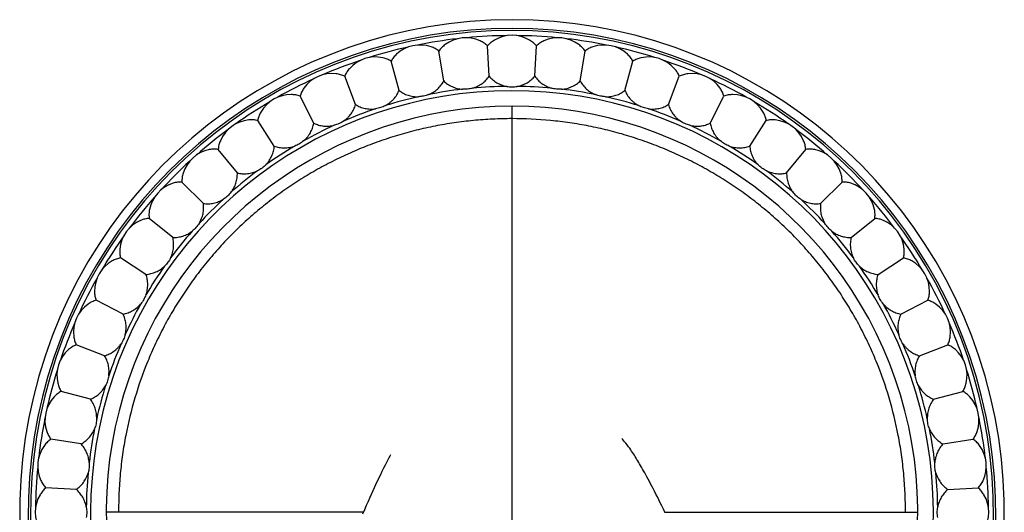
# Model space of a CAD drawing. Units: inches. Extents: x 7.1 to 14.8, y -2.5 to 21.1.
# Drawn here: x 9.5 to 12.4, y -1.1 to 0.3 of the extents above; entities that cross this region are included whole.
import ezdxf

# ---------------------------------------------------------------- set-up
doc = ezdxf.new("R2010")
doc.units = ezdxf.units.IN
doc.header["$LTSCALE"] = 1.21
doc.header["$MEASUREMENT"] = 0
doc.layers.get('0').update_dxf_attribs({"linetype": 'CONTINUOUS'})

msp = doc.modelspace()

# ---------------------------------------------------------------- linework, layer by layer
at = {"color": 7, "linetype": 'Continuous'}
for p, q in [((10.8717, 0.1447), (10.8671, 0.2322)), ((11.0037, 0.1447), (11.0083, 0.2322)), ((10.7404, 0.1309), (10.7267, 0.2174)), ((11.135, 0.1309), (11.1487, 0.2174)), ((10.6113, 0.1034), (10.5886, 0.188)), ((11.2641, 0.1034), (11.2868, 0.188)), ((10.4858, 0.0626), (10.4544, 0.1444)), ((11.3896, 0.0626), (11.421, 0.1444)), ((10.3652, 0.0089), (10.3254, 0.087)), ((11.5102, 0.0089), (11.55, 0.087)), ((10.2509, -0.0571), (10.2032, 0.0164)), ((11.6245, -0.0571), (11.6722, 0.0164)), ((10.1441, -0.1346), (10.089, -0.0666)), ((11.7313, -0.1346), (11.7864, -0.0666)), ((10.046, -0.223), (9.984, -0.161)), ((11.8294, -0.223), (11.8913, -0.161)), ((9.9577, -0.3211), (9.8896, -0.2659)), ((11.9177, -0.3211), (11.9858, -0.2659)), ((9.8801, -0.4278), (9.8066, -0.3801)), ((11.9953, -0.4278), (12.0688, -0.3801)), ((9.8141, -0.5422), (9.736, -0.5024)), ((12.0613, -0.5422), (12.1394, -0.5024)), ((9.7604, -0.6627), (9.6786, -0.6313)), ((12.115, -0.6627), (12.1968, -0.6313)), ((9.7196, -0.7883), (9.635, -0.7656)), ((12.1558, -0.7883), (12.2404, -0.7656)), ((9.6922, -0.9174), (9.6056, -0.9037)), ((12.1832, -0.9174), (12.2697, -0.9037)), ((10.5869, -0.9489), (10.5847, -0.9527)), ((10.5665, -0.9873), (10.5617, -0.997)), ((10.5503, -1.0206), (10.5434, -1.0354)), ((10.5563, -1.008), (10.5503, -1.0206)), ((10.5617, -0.997), (10.5563, -1.008)), ((9.6784, -1.0487), (9.5909, -1.0441)), ((10.5355, -1.0525), (10.5266, -1.0723)), ((10.5434, -1.0354), (10.5355, -1.0525)), ((12.197, -1.0487), (12.2845, -1.0441))]:
    msp.add_line(p, q, dxfattribs=at)
at = {"color": 9, "linetype": 'Continuous'}
for p, q in [((10.9377, 0.0221), (10.9377, 0.0578)), ((10.9377, -1.9234), (10.9377, 0.0221)), ((10.5085, -1.1147), (9.801, -1.1147)), ((11.3788, -1.1147), (12.0744, -1.1147))]:
    msp.add_line(p, q, dxfattribs=at)
at = {"color": 7, "linetype": 'Continuous'}
for points in [[(11.3798, -1.1158), (11.3751, -1.1059), (11.3706, -1.0964), (11.3662, -1.0873), (11.3619, -1.0785), (11.3577, -1.07), (11.3536, -1.0619), (11.3496, -1.054), (11.3457, -1.0464), (11.3419, -1.0391), (11.3382, -1.032), (11.3346, -1.0253), (11.3311, -1.0187), (11.3277, -1.0125), (11.3244, -1.0065), (11.3212, -1.0007), (11.3181, -0.9951), (11.315, -0.9898), (11.3121, -0.9847), (11.3093, -0.9798), (11.3065, -0.9751), (11.3038, -0.9706), (11.3012, -0.9662), (11.2987, -0.962), (11.2962, -0.9579), (11.2937, -0.9539), (11.2912, -0.9499), (11.2886, -0.946), (11.286, -0.942), (11.2834, -0.9381), (11.2807, -0.9341), (11.2777, -0.9299), (11.2743, -0.9252), (11.2704, -0.92), (11.2666, -0.9151), (11.2631, -0.9108), (11.2601, -0.9072), (11.2579, -0.9046), (11.2564, -0.9029), (11.2555, -0.9019)], [(10.5847, -0.9527), (10.583, -0.9558), (10.581, -0.9595), (10.5789, -0.9632), (10.577, -0.9669), (10.575, -0.9706), (10.573, -0.9745), (10.5709, -0.9786), (10.5665, -0.9873)], [(10.5266, -1.0723), (10.5218, -1.0833), (10.5167, -1.0949), (10.5114, -1.1072), (10.5059, -1.1202)]]:
    msp.add_lwpolyline(points, dxfattribs=at)
for centre, radius, start, end in [((10.9377, -1.1147), 1.4225, 297.1431, 242.8569), ((10.9377, -1.1147), 1.3975, 297.725, 242.275), ((10.9377, 0.1628), 0.1, 59.3956, 120.6082), ((10.6721, 0.1349), 0.1, 71.3956, 132.6082), ((10.8042, 0.1558), 0.1, 65.3956, 126.6082), ((11.0712, 0.1558), 0.1, 53.3956, 114.6082), ((11.2033, 0.1349), 0.1, 47.3956, 108.6082), ((10.5429, 0.1003), 0.1, 77.3956, 138.6082), ((11.3325, 0.1003), 0.1, 41.3956, 102.6082), ((10.4181, 0.0524), 0.1, 83.3956, 144.6082), ((11.4573, 0.0524), 0.1, 35.3956, 96.6082), ((10.9377, -1.1147), 1.2175, 303.07, 237.0934), ((10.299, -0.0083), 0.1, 89.3956, 150.6082), ((11.5764, -0.0083), 0.1, 29.3956, 90.6082), ((10.9377, -1.1147), 1.1725, 303.6688, 236.3313), ((10.1868, -0.0812), 0.1, 95.3956, 156.6082), ((11.6886, -0.0812), 0.1, 23.3956, 84.6082), ((10.0829, -0.1653), 0.1, 101.3956, 162.6082), ((11.7925, -0.1653), 0.1, 17.3956, 78.6082), ((9.9883, -0.2599), 0.1, 107.3956, 168.6082), ((11.887, -0.2599), 0.1, 11.3956, 72.6082), ((9.9042, -0.3638), 0.1, 113.3956, 174.6082), ((11.9712, -0.3638), 0.1, 5.3956, 66.6082), ((9.8314, -0.4759), 0.1, 119.3956, 180.6082), ((12.044, -0.4759), 0.1, 359.3956, 60.6082), ((9.7707, -0.5951), 0.1, 125.3956, 186.6082), ((12.1047, -0.5951), 0.1, 353.3956, 54.6082), ((9.7227, -0.7199), 0.1, 131.3956, 192.6082), ((12.1526, -0.7199), 0.1, 347.3956, 48.6082), ((9.6881, -0.8491), 0.1, 137.3956, 198.6082), ((12.1872, -0.8491), 0.1, 341.3956, 42.6082), ((9.6672, -0.9811), 0.1, 143.3956, 204.6082), ((12.2082, -0.9811), 0.1, 335.3956, 36.6082), ((9.6602, -1.1147), 0.1, 149.3956, 210.6082), ((12.2152, -1.1147), 0.1, 329.3956, 30.6082)]:
    msp.add_arc(centre, radius, start, end, dxfattribs=at)
at = {"color": 9, "linetype": 'Continuous'}
for radius, start, end in [(1.3912, 297.8636, 242.1364), (1.3767, 90.5692, 95.4326), (1.3767, 84.5692, 89.4326), (1.3767, 102.5692, 107.4326), (1.3767, 96.5692, 101.4326), (1.3767, 78.5692, 83.4326), (1.3767, 72.5692, 77.4326), (1.3767, 108.5692, 113.4326), (1.3767, 66.5692, 71.4326), (1.3767, 114.5692, 119.4326), (1.2301, 90.6926, 95.3074), (1.2301, 84.6926, 89.3074), (1.3767, 60.5692, 65.4326), (1.2301, 102.6926, 107.3074), (1.2301, 96.6926, 101.3074), (1.2301, 78.6926, 83.3074), (1.2301, 72.6926, 77.3074), (1.3767, 120.5692, 125.4326), (1.3767, 54.5692, 59.4326), (1.2301, 108.6926, 113.3074), (1.2301, 66.6926, 71.3074), (1.2301, 114.6926, 119.3074), (1.2301, 60.6926, 65.3074), (1.3767, 126.5692, 131.4326), (1.3767, 48.5692, 53.4326), (1.2301, 120.6926, 125.3074), (1.2301, 54.6926, 59.3074), (1.3767, 132.5692, 137.4326), (1.3767, 42.5692, 47.4326), (1.2301, 126.6926, 131.3074), (1.2301, 48.6926, 53.3074), (1.3767, 138.5692, 143.4326), (1.2301, 132.6926, 137.3074), (1.2301, 42.6926, 47.3074), (1.3767, 36.5692, 41.4326), (1.2301, 138.6926, 143.3074), (1.2301, 36.6926, 41.3074), (1.3767, 144.5692, 149.4326), (1.3767, 30.5692, 35.4326), (1.2301, 144.6926, 149.3074), (1.2301, 30.6926, 35.3074), (1.3767, 150.5692, 155.4326), (1.3767, 24.5692, 29.4326), (1.2301, 150.6926, 155.3074), (1.2301, 24.6926, 29.3074), (1.3767, 156.5692, 161.4326), (1.3767, 18.5692, 23.4326), (1.2301, 156.6926, 161.3074), (1.2301, 18.6926, 23.3074), (1.3767, 162.5692, 167.4326), (1.3767, 12.5692, 17.4326), (1.2301, 162.6926, 167.3074), (1.2301, 12.6926, 17.3074), (1.3767, 168.5692, 173.4326), (1.3767, 6.5692, 11.4326), (1.2301, 168.6926, 173.3074), (1.2301, 6.6926, 11.3074), (1.3767, 174.5692, 179.4326), (1.3767, 0.5692, 5.4326), (1.2301, 174.6926, 179.3074), (1.2301, 0.6926, 5.3074)]:
    msp.add_arc((10.9377, -1.1147), radius, start, end, dxfattribs=at)
at = {"color": 7, "linetype": 'Continuous'}
for points, knots in [([(10.7267, 0.2174), (10.7251, 0.2187), (10.7217, 0.2212), (10.7161, 0.2245), (10.7102, 0.2274), (10.7061, 0.229), (10.704, 0.2297)], [0, 0, 0, 0, 0.242804, 0.490098, 0.742371, 1, 1, 1, 1]), ([(10.7445, 0.2361), (10.7427, 0.2348), (10.7393, 0.232), (10.7346, 0.2274), (10.7303, 0.2226), (10.7279, 0.2192), (10.7267, 0.2174)], [0, 0, 0, 0, 0.257627, 0.509899, 0.757194, 1, 1, 1, 1]), ([(10.8671, 0.2322), (10.8656, 0.2336), (10.8625, 0.2365), (10.8573, 0.2403), (10.8518, 0.2438), (10.8478, 0.2458), (10.8458, 0.2467)], [0, 0, 0, 0, 0.242804, 0.490098, 0.742371, 1, 1, 1, 1]), ([(10.8868, 0.2489), (10.8849, 0.2477), (10.8812, 0.2453), (10.876, 0.2413), (10.8713, 0.2369), (10.8684, 0.2338), (10.8671, 0.2322)], [0, 0, 0, 0, 0.257627, 0.509899, 0.757194, 1, 1, 1, 1]), ([(11.0083, 0.2322), (11.007, 0.2338), (11.0041, 0.2369), (10.9994, 0.2413), (10.9942, 0.2453), (10.9905, 0.2477), (10.9886, 0.2489)], [0, 0, 0, 0, 0.242804, 0.490098, 0.742371, 1, 1, 1, 1]), ([(11.0296, 0.2467), (11.0276, 0.2458), (11.0236, 0.2438), (11.018, 0.2403), (11.0129, 0.2365), (11.0098, 0.2336), (11.0083, 0.2322)], [0, 0, 0, 0, 0.257627, 0.509899, 0.757194, 1, 1, 1, 1]), ([(11.1487, 0.2174), (11.1475, 0.2192), (11.145, 0.2226), (11.1408, 0.2274), (11.1361, 0.232), (11.1326, 0.2348), (11.1309, 0.2361)], [0, 0, 0, 0, 0.242804, 0.490098, 0.742371, 1, 1, 1, 1]), ([(11.1714, 0.2297), (11.1693, 0.229), (11.1651, 0.2274), (11.1592, 0.2245), (11.1537, 0.2212), (11.1503, 0.2187), (11.1487, 0.2174)], [0, 0, 0, 0, 0.257627, 0.509899, 0.757194, 1, 1, 1, 1]), ([(10.6044, 0.2085), (10.6028, 0.207), (10.5996, 0.2039), (10.5954, 0.1989), (10.5917, 0.1936), (10.5896, 0.1899), (10.5886, 0.188)], [0, 0, 0, 0, 0.257627, 0.509899, 0.757194, 1, 1, 1, 1]), ([(11.2868, 0.188), (11.2858, 0.1899), (11.2837, 0.1936), (11.28, 0.1989), (11.2758, 0.2039), (11.2726, 0.207), (11.271, 0.2085)], [0, 0, 0, 0, 0.242804, 0.490098, 0.742371, 1, 1, 1, 1]), ([(10.5886, 0.188), (10.5869, 0.1892), (10.5832, 0.1913), (10.5774, 0.194), (10.5712, 0.1963), (10.5669, 0.1974), (10.5648, 0.1979)], [0, 0, 0, 0, 0.242804, 0.490098, 0.742371, 1, 1, 1, 1]), ([(11.3106, 0.1979), (11.3084, 0.1974), (11.3042, 0.1962), (11.298, 0.194), (11.2922, 0.1913), (11.2885, 0.1892), (11.2868, 0.188)], [0, 0, 0, 0, 0.257627, 0.509899, 0.757194, 1, 1, 1, 1]), ([(10.4544, 0.1444), (10.4525, 0.1454), (10.4486, 0.1471), (10.4425, 0.1492), (10.4362, 0.1508), (10.4318, 0.1514), (10.4296, 0.1517)], [0, 0, 0, 0, 0.242804, 0.490098, 0.742371, 1, 1, 1, 1]), ([(10.4679, 0.1664), (10.4664, 0.1647), (10.4637, 0.1613), (10.46, 0.1559), (10.4568, 0.1503), (10.4551, 0.1464), (10.4544, 0.1444)], [0, 0, 0, 0, 0.257627, 0.509899, 0.757194, 1, 1, 1, 1]), ([(10.8239, 0.1102), (10.8264, 0.1109), (10.8312, 0.1125), (10.8383, 0.1156), (10.845, 0.1192), (10.8533, 0.1248), (10.8627, 0.133), (10.869, 0.1406), (10.8717, 0.1447)], [0, 0, 0, 0, 0.128244, 0.255934, 0.38289, 0.508929, 0.757319, 1, 1, 1, 1]), ([(10.8717, 0.1447), (10.8748, 0.141), (10.8819, 0.134), (10.892, 0.1268), (10.9009, 0.1222), (10.908, 0.1192), (10.9153, 0.1169), (10.9203, 0.1158), (10.9228, 0.1153)], [0, 0, 0, 0, 0.242681, 0.491073, 0.617111, 0.744068, 0.871758, 1, 1, 1, 1]), ([(10.9526, 0.1153), (10.9551, 0.1158), (10.9601, 0.1169), (10.9674, 0.1192), (10.9745, 0.1222), (10.9834, 0.1268), (10.9935, 0.134), (11.0005, 0.141), (11.0037, 0.1447)], [0, 0, 0, 0, 0.128244, 0.255934, 0.38289, 0.508929, 0.757319, 1, 1, 1, 1]), ([(11.0037, 0.1447), (11.0064, 0.1406), (11.0127, 0.133), (11.022, 0.1248), (11.0304, 0.1192), (11.0371, 0.1156), (11.0441, 0.1125), (11.049, 0.1109), (11.0515, 0.1102)], [0, 0, 0, 0, 0.242681, 0.491073, 0.617111, 0.744068, 0.871758, 1, 1, 1, 1]), ([(11.421, 0.1444), (11.4203, 0.1464), (11.4185, 0.1503), (11.4154, 0.1559), (11.4117, 0.1613), (11.4089, 0.1647), (11.4075, 0.1664)], [0, 0, 0, 0, 0.242804, 0.490098, 0.742371, 1, 1, 1, 1]), ([(11.4458, 0.1517), (11.4436, 0.1514), (11.4392, 0.1508), (11.4328, 0.1492), (11.4268, 0.1471), (11.4229, 0.1454), (11.421, 0.1444)], [0, 0, 0, 0, 0.257627, 0.509899, 0.757194, 1, 1, 1, 1]), ([(10.6965, 0.0916), (10.6989, 0.0925), (10.7036, 0.0946), (10.7102, 0.0984), (10.7165, 0.1028), (10.7242, 0.1092), (10.7327, 0.1183), (10.7381, 0.1266), (10.7404, 0.1309)], [0, 0, 0, 0, 0.128244, 0.255934, 0.38289, 0.508929, 0.757319, 1, 1, 1, 1]), ([(10.7404, 0.1309), (10.7439, 0.1275), (10.7516, 0.1213), (10.7625, 0.1153), (10.7718, 0.1116), (10.7792, 0.1094), (10.7867, 0.1078), (10.7918, 0.1072), (10.7943, 0.107)], [0, 0, 0, 0, 0.242681, 0.491073, 0.617111, 0.744068, 0.871758, 1, 1, 1, 1]), ([(10.9228, 0.1153), (10.9253, 0.1149), (10.9302, 0.1143), (10.9352, 0.1141), (10.9377, 0.1141)], [0, 0, 0, 0, 0.499617, 1, 1, 1, 1]), ([(10.9377, 0.1141), (10.9402, 0.1141), (10.9452, 0.1143), (10.9501, 0.1149), (10.9526, 0.1153)], [0, 0, 0, 0, 0.500383, 1, 1, 1, 1]), ([(11.0811, 0.107), (11.0836, 0.1072), (11.0887, 0.1078), (11.0962, 0.1094), (11.1035, 0.1116), (11.1129, 0.1153), (11.1237, 0.1213), (11.1315, 0.1275), (11.135, 0.1309)], [0, 0, 0, 0, 0.128244, 0.255934, 0.38289, 0.508929, 0.757319, 1, 1, 1, 1]), ([(11.135, 0.1309), (11.1373, 0.1266), (11.1427, 0.1183), (11.1511, 0.1092), (11.1589, 0.1028), (11.1652, 0.0984), (11.1718, 0.0946), (11.1765, 0.0925), (11.1789, 0.0916)], [0, 0, 0, 0, 0.242681, 0.491073, 0.617111, 0.744068, 0.871758, 1, 1, 1, 1]), ([(10.3254, 0.087), (10.3235, 0.0878), (10.3194, 0.0891), (10.3131, 0.0905), (10.3067, 0.0914), (10.3022, 0.0916), (10.3, 0.0917)], [0, 0, 0, 0, 0.242801, 0.490095, 0.742369, 1, 1, 1, 1]), ([(10.3366, 0.1103), (10.3353, 0.1085), (10.3329, 0.1048), (10.3298, 0.099), (10.3273, 0.0931), (10.326, 0.089), (10.3254, 0.087)], [0, 0, 0, 0, 0.257627, 0.509899, 0.757194, 1, 1, 1, 1]), ([(10.5717, 0.0597), (10.574, 0.0609), (10.5784, 0.0635), (10.5847, 0.068), (10.5905, 0.073), (10.5975, 0.0802), (10.6049, 0.0901), (10.6095, 0.0989), (10.6113, 0.1034)], [0, 0, 0, 0, 0.128244, 0.255934, 0.38289, 0.508929, 0.757319, 1, 1, 1, 1]), ([(10.6113, 0.1034), (10.6152, 0.1004), (10.6235, 0.0951), (10.6349, 0.0902), (10.6446, 0.0875), (10.6521, 0.0861), (10.6597, 0.0853), (10.6648, 0.0853), (10.6674, 0.0854)], [0, 0, 0, 0, 0.242681, 0.491073, 0.617111, 0.744068, 0.871758, 1, 1, 1, 1]), ([(10.6965, 0.0916), (10.6942, 0.0906), (10.6895, 0.089), (10.6822, 0.0872), (10.6749, 0.0859), (10.6699, 0.0855), (10.6674, 0.0854)], [0, 0, 0, 0, 0.24981, 0.5, 0.75019, 1, 1, 1, 1]), ([(10.8239, 0.1102), (10.8215, 0.1095), (10.8167, 0.1083), (10.8093, 0.1073), (10.8018, 0.1068), (10.7968, 0.1069), (10.7943, 0.107)], [0, 0, 0, 0, 0.24981, 0.5, 0.75019, 1, 1, 1, 1]), ([(11.0811, 0.107), (11.0786, 0.1069), (11.0736, 0.1068), (11.0661, 0.1073), (11.0587, 0.1083), (11.0539, 0.1095), (11.0515, 0.1102)], [0, 0, 0, 0, 0.24981, 0.5, 0.75019, 1, 1, 1, 1]), ([(11.208, 0.0854), (11.2055, 0.0855), (11.2005, 0.0859), (11.1931, 0.0872), (11.1859, 0.089), (11.1812, 0.0906), (11.1789, 0.0916)], [0, 0, 0, 0, 0.24981, 0.5, 0.75019, 1, 1, 1, 1]), ([(11.208, 0.0854), (11.2105, 0.0853), (11.2157, 0.0853), (11.2233, 0.0861), (11.2308, 0.0875), (11.2405, 0.0902), (11.2519, 0.0951), (11.2602, 0.1004), (11.2641, 0.1034)], [0, 0, 0, 0, 0.128244, 0.255934, 0.38289, 0.508929, 0.757319, 1, 1, 1, 1]), ([(11.2641, 0.1034), (11.2659, 0.0989), (11.2704, 0.0901), (11.2779, 0.0802), (11.2849, 0.073), (11.2907, 0.068), (11.297, 0.0635), (11.3014, 0.0609), (11.3036, 0.0597)], [0, 0, 0, 0, 0.242681, 0.491073, 0.617111, 0.744068, 0.871758, 1, 1, 1, 1]), ([(11.55, 0.087), (11.5494, 0.089), (11.5481, 0.0931), (11.5456, 0.099), (11.5425, 0.1048), (11.5401, 0.1085), (11.5388, 0.1103)], [0, 0, 0, 0, 0.242804, 0.490098, 0.742371, 1, 1, 1, 1]), ([(11.5754, 0.0917), (11.5731, 0.0916), (11.5687, 0.0914), (11.5622, 0.0905), (11.556, 0.0891), (11.5519, 0.0878), (11.55, 0.087)], [0, 0, 0, 0, 0.257628, 0.509901, 0.757196, 1, 1, 1, 1]), ([(10.451, 0.015), (10.4531, 0.0165), (10.4572, 0.0195), (10.463, 0.0246), (10.4682, 0.0302), (10.4744, 0.0381), (10.4808, 0.0487), (10.4844, 0.058), (10.4858, 0.0626)], [0, 0, 0, 0, 0.128244, 0.255934, 0.38289, 0.508929, 0.757319, 1, 1, 1, 1]), ([(10.4858, 0.0626), (10.4899, 0.0601), (10.4987, 0.0556), (10.5106, 0.052), (10.5205, 0.0503), (10.5281, 0.0497), (10.5358, 0.0497), (10.5409, 0.0502), (10.5435, 0.0505)], [0, 0, 0, 0, 0.242681, 0.491073, 0.617111, 0.744068, 0.871758, 1, 1, 1, 1]), ([(10.5717, 0.0597), (10.5695, 0.0586), (10.565, 0.0565), (10.558, 0.0539), (10.5508, 0.0518), (10.5459, 0.0509), (10.5435, 0.0505)], [0, 0, 0, 0, 0.24981, 0.5, 0.75019, 1, 1, 1, 1]), ([(11.3319, 0.0505), (11.3295, 0.0509), (11.3246, 0.0518), (11.3174, 0.0539), (11.3104, 0.0565), (11.3058, 0.0586), (11.3036, 0.0597)], [0, 0, 0, 0, 0.24981, 0.5, 0.75019, 1, 1, 1, 1]), ([(11.3319, 0.0505), (11.3345, 0.0502), (11.3396, 0.0497), (11.3473, 0.0497), (11.3549, 0.0503), (11.3648, 0.052), (11.3767, 0.0556), (11.3855, 0.0601), (11.3896, 0.0626)], [0, 0, 0, 0, 0.128244, 0.255934, 0.38289, 0.508929, 0.757319, 1, 1, 1, 1]), ([(11.3896, 0.0626), (11.391, 0.058), (11.3946, 0.0487), (11.4009, 0.0381), (11.4072, 0.0302), (11.4124, 0.0246), (11.4181, 0.0195), (11.4223, 0.0165), (11.4244, 0.015)], [0, 0, 0, 0, 0.242681, 0.491073, 0.617111, 0.744068, 0.871758, 1, 1, 1, 1]), ([(10.2118, 0.0407), (10.2107, 0.0388), (10.2087, 0.0349), (10.2063, 0.0288), (10.2044, 0.0226), (10.2035, 0.0185), (10.2032, 0.0164)], [0, 0, 0, 0, 0.257627, 0.509899, 0.757194, 1, 1, 1, 1]), ([(11.6722, 0.0164), (11.6719, 0.0185), (11.671, 0.0227), (11.6691, 0.0288), (11.6667, 0.0349), (11.6646, 0.0388), (11.6636, 0.0407)], [0, 0, 0, 0, 0.242804, 0.490098, 0.742371, 1, 1, 1, 1]), ([(10.2032, 0.0164), (10.2011, 0.017), (10.197, 0.0179), (10.1906, 0.0186), (10.184, 0.0188), (10.1796, 0.0186), (10.1774, 0.0184)], [0, 0, 0, 0, 0.242804, 0.490098, 0.742371, 1, 1, 1, 1]), ([(10.3356, -0.042), (10.3375, -0.0404), (10.3413, -0.0369), (10.3465, -0.0312), (10.3511, -0.0251), (10.3565, -0.0166), (10.3617, -0.0054), (10.3643, 0.0042), (10.3652, 0.0089)], [0, 0, 0, 0, 0.128245, 0.255937, 0.382894, 0.508933, 0.75732, 1, 1, 1, 1]), ([(10.3652, 0.0089), (10.3696, 0.0068), (10.3788, 0.0033), (10.391, 0.0009), (10.401, 0.0003), (10.4087, 0.0005), (10.4163, 0.0013), (10.4213, 0.0023), (10.4238, 0.003)], [0, 0, 0, 0, 0.242681, 0.491073, 0.617111, 0.744068, 0.871758, 1, 1, 1, 1]), ([(10.451, 0.015), (10.4489, 0.0137), (10.4447, 0.0111), (10.438, 0.0078), (10.431, 0.005), (10.4262, 0.0036), (10.4238, 0.003)], [0, 0, 0, 0, 0.24981, 0.5, 0.75019, 1, 1, 1, 1]), ([(11.4516, 0.003), (11.4491, 0.0036), (11.4444, 0.005), (11.4374, 0.0078), (11.4307, 0.0111), (11.4265, 0.0137), (11.4244, 0.015)], [0, 0, 0, 0, 0.24981, 0.5, 0.75019, 1, 1, 1, 1]), ([(11.4516, 0.003), (11.4541, 0.0023), (11.4591, 0.0013), (11.4667, 0.0005), (11.4743, 0.0003), (11.4844, 0.0009), (11.4966, 0.0033), (11.5058, 0.0068), (11.5102, 0.0089)], [0, 0, 0, 0, 0.128244, 0.255934, 0.38289, 0.508929, 0.757319, 1, 1, 1, 1]), ([(11.5102, 0.0089), (11.5111, 0.0042), (11.5137, -0.0054), (11.5189, -0.0166), (11.5243, -0.0251), (11.5289, -0.0312), (11.5341, -0.0369), (11.5378, -0.0404), (11.5398, -0.042)], [0, 0, 0, 0, 0.242681, 0.49107, 0.617109, 0.744066, 0.871756, 1, 1, 1, 1]), ([(11.698, 0.0184), (11.6957, 0.0186), (11.6913, 0.0188), (11.6848, 0.0186), (11.6784, 0.0179), (11.6743, 0.017), (11.6722, 0.0164)], [0, 0, 0, 0, 0.257627, 0.509899, 0.757194, 1, 1, 1, 1]), ([(10.095, -0.0415), (10.0942, -0.0435), (10.0926, -0.0476), (10.0907, -0.0539), (10.0895, -0.0602), (10.0891, -0.0645), (10.089, -0.0666)], [0, 0, 0, 0, 0.257627, 0.509899, 0.757194, 1, 1, 1, 1]), ([(10.2509, -0.0571), (10.2555, -0.0587), (10.265, -0.0612), (10.2774, -0.0623), (10.2874, -0.0619), (10.295, -0.0609), (10.3025, -0.0593), (10.3074, -0.0578), (10.3098, -0.0569)], [0, 0, 0, 0, 0.24268, 0.491072, 0.617111, 0.744068, 0.871757, 1, 1, 1, 1]), ([(10.3356, -0.042), (10.3337, -0.0436), (10.3297, -0.0466), (10.3234, -0.0506), (10.3167, -0.0541), (10.3122, -0.056), (10.3098, -0.0569)], [0, 0, 0, 0, 0.24981, 0.5, 0.75019, 1, 1, 1, 1]), ([(11.5656, -0.0569), (11.5632, -0.056), (11.5586, -0.0541), (11.552, -0.0506), (11.5457, -0.0466), (11.5417, -0.0436), (11.5398, -0.042)], [0, 0, 0, 0, 0.24981, 0.5, 0.75019, 1, 1, 1, 1]), ([(11.5656, -0.0569), (11.568, -0.0578), (11.5729, -0.0593), (11.5804, -0.0609), (11.588, -0.0619), (11.598, -0.0623), (11.6104, -0.0612), (11.6199, -0.0587), (11.6245, -0.0571)], [0, 0, 0, 0, 0.128244, 0.255934, 0.38289, 0.508929, 0.757319, 1, 1, 1, 1]), ([(11.7864, -0.0666), (11.7863, -0.0645), (11.7859, -0.0602), (11.7846, -0.0539), (11.7828, -0.0476), (11.7812, -0.0435), (11.7803, -0.0415)], [0, 0, 0, 0, 0.242804, 0.490098, 0.742371, 1, 1, 1, 1]), ([(10.089, -0.0666), (10.0869, -0.0662), (10.0827, -0.0658), (10.0762, -0.0657), (10.0697, -0.0662), (10.0653, -0.0668), (10.0631, -0.0673)], [0, 0, 0, 0, 0.242804, 0.490098, 0.742371, 1, 1, 1, 1]), ([(10.2267, -0.1108), (10.2285, -0.109), (10.2319, -0.1051), (10.2365, -0.099), (10.2404, -0.0924), (10.2449, -0.0834), (10.2489, -0.0717), (10.2505, -0.0619), (10.2509, -0.0571)], [0, 0, 0, 0, 0.128244, 0.255934, 0.38289, 0.508929, 0.757319, 1, 1, 1, 1]), ([(11.6245, -0.0571), (11.6249, -0.0619), (11.6265, -0.0717), (11.6305, -0.0834), (11.6349, -0.0924), (11.6389, -0.099), (11.6435, -0.1051), (11.6469, -0.109), (11.6486, -0.1108)], [0, 0, 0, 0, 0.242681, 0.491073, 0.617111, 0.744068, 0.871758, 1, 1, 1, 1]), ([(11.8122, -0.0673), (11.8101, -0.0668), (11.8057, -0.0662), (11.7992, -0.0657), (11.7927, -0.0658), (11.7885, -0.0662), (11.7864, -0.0666)], [0, 0, 0, 0, 0.257627, 0.509899, 0.757194, 1, 1, 1, 1]), ([(10.2267, -0.1108), (10.225, -0.1126), (10.2214, -0.116), (10.2155, -0.1207), (10.2093, -0.1248), (10.2049, -0.1272), (10.2027, -0.1283)], [0, 0, 0, 0, 0.24981, 0.5, 0.75019, 1, 1, 1, 1]), ([(11.6727, -0.1283), (11.6705, -0.1272), (11.6661, -0.1248), (11.6599, -0.1207), (11.654, -0.116), (11.6504, -0.1126), (11.6486, -0.1108)], [0, 0, 0, 0, 0.24981, 0.5, 0.75019, 1, 1, 1, 1]), ([(9.9875, -0.1354), (9.9868, -0.1376), (9.9857, -0.1418), (9.9845, -0.1483), (9.9839, -0.1547), (9.9839, -0.1589), (9.984, -0.161)], [0, 0, 0, 0, 0.257627, 0.509899, 0.757194, 1, 1, 1, 1]), ([(10.1257, -0.1906), (10.1273, -0.1886), (10.1303, -0.1844), (10.1342, -0.1778), (10.1374, -0.1709), (10.1409, -0.1615), (10.1437, -0.1494), (10.1442, -0.1395), (10.1441, -0.1346)], [0, 0, 0, 0, 0.128244, 0.255934, 0.38289, 0.508929, 0.757319, 1, 1, 1, 1]), ([(10.1441, -0.1346), (10.1488, -0.1358), (10.1586, -0.1373), (10.171, -0.1371), (10.181, -0.1357), (10.1884, -0.1339), (10.1957, -0.1315), (10.2004, -0.1294), (10.2027, -0.1283)], [0, 0, 0, 0, 0.242681, 0.491073, 0.617111, 0.744068, 0.871758, 1, 1, 1, 1]), ([(11.6727, -0.1283), (11.675, -0.1294), (11.6797, -0.1315), (11.687, -0.1339), (11.6944, -0.1357), (11.7044, -0.1371), (11.7168, -0.1373), (11.7266, -0.1358), (11.7313, -0.1346)], [0, 0, 0, 0, 0.128244, 0.255934, 0.38289, 0.508929, 0.757319, 1, 1, 1, 1]), ([(11.7313, -0.1346), (11.7312, -0.1395), (11.7317, -0.1494), (11.7345, -0.1615), (11.738, -0.1709), (11.7412, -0.1778), (11.7451, -0.1844), (11.7481, -0.1886), (11.7497, -0.1906)], [0, 0, 0, 0, 0.242681, 0.491073, 0.617111, 0.744068, 0.871758, 1, 1, 1, 1]), ([(11.8913, -0.161), (11.8914, -0.1589), (11.8915, -0.1547), (11.8909, -0.1483), (11.8897, -0.1418), (11.8886, -0.1375), (11.8879, -0.1354)], [0, 0, 0, 0, 0.242804, 0.490098, 0.742371, 1, 1, 1, 1]), ([(9.984, -0.161), (9.9819, -0.1609), (9.9777, -0.1609), (9.9713, -0.1615), (9.9648, -0.1626), (9.9606, -0.1638), (9.9585, -0.1644)], [0, 0, 0, 0, 0.242804, 0.490098, 0.742371, 1, 1, 1, 1]), ([(11.9169, -0.1644), (11.9148, -0.1638), (11.9105, -0.1626), (11.9041, -0.1615), (11.8977, -0.1609), (11.8934, -0.1609), (11.8913, -0.161)], [0, 0, 0, 0, 0.257627, 0.509899, 0.757194, 1, 1, 1, 1]), ([(10.1257, -0.1906), (10.1242, -0.1926), (10.1209, -0.1964), (10.1156, -0.2016), (10.1098, -0.2064), (10.1057, -0.2092), (10.1036, -0.2105)], [0, 0, 0, 0, 0.24981, 0.5, 0.75019, 1, 1, 1, 1]), ([(11.7718, -0.2105), (11.7697, -0.2092), (11.7656, -0.2064), (11.7598, -0.2016), (11.7545, -0.1964), (11.7512, -0.1926), (11.7497, -0.1906)], [0, 0, 0, 0, 0.24981, 0.5, 0.75019, 1, 1, 1, 1]), ([(10.0336, -0.2806), (10.0349, -0.2784), (10.0375, -0.2739), (10.0406, -0.2669), (10.0431, -0.2597), (10.0456, -0.25), (10.0471, -0.2377), (10.0466, -0.2278), (10.046, -0.223)], [0, 0, 0, 0, 0.128244, 0.255934, 0.38289, 0.508929, 0.757319, 1, 1, 1, 1]), ([(10.046, -0.223), (10.0508, -0.2236), (10.0607, -0.2241), (10.073, -0.2226), (10.0828, -0.2201), (10.09, -0.2176), (10.097, -0.2144), (10.1014, -0.2119), (10.1036, -0.2105)], [0, 0, 0, 0, 0.242681, 0.491073, 0.617111, 0.744068, 0.871758, 1, 1, 1, 1]), ([(11.7718, -0.2105), (11.7739, -0.2119), (11.7784, -0.2144), (11.7854, -0.2176), (11.7926, -0.2201), (11.8024, -0.2226), (11.8147, -0.2241), (11.8246, -0.2236), (11.8294, -0.223)], [0, 0, 0, 0, 0.128244, 0.255934, 0.38289, 0.508929, 0.757319, 1, 1, 1, 1]), ([(11.8294, -0.223), (11.8287, -0.2278), (11.8283, -0.2377), (11.8298, -0.25), (11.8322, -0.2597), (11.8348, -0.2669), (11.8379, -0.2739), (11.8404, -0.2784), (11.8418, -0.2806)], [0, 0, 0, 0, 0.242681, 0.491073, 0.617111, 0.744068, 0.871758, 1, 1, 1, 1]), ([(9.8903, -0.2401), (9.8899, -0.2423), (9.8892, -0.2467), (9.8887, -0.2532), (9.8888, -0.2596), (9.8893, -0.2638), (9.8896, -0.2659)], [0, 0, 0, 0, 0.257627, 0.509899, 0.757194, 1, 1, 1, 1]), ([(11.9858, -0.2659), (11.9861, -0.2638), (11.9866, -0.2596), (11.9867, -0.2532), (11.9862, -0.2467), (11.9855, -0.2423), (11.9851, -0.2401)], [0, 0, 0, 0, 0.242804, 0.490098, 0.742371, 1, 1, 1, 1]), ([(9.8896, -0.2659), (9.8875, -0.266), (9.8833, -0.2665), (9.877, -0.2677), (9.8707, -0.2695), (9.8665, -0.2711), (9.8645, -0.272)], [0, 0, 0, 0, 0.242804, 0.490098, 0.742371, 1, 1, 1, 1]), ([(10.0336, -0.2806), (10.0323, -0.2827), (10.0294, -0.2868), (10.0246, -0.2925), (10.0194, -0.2979), (10.0156, -0.3011), (10.0137, -0.3027)], [0, 0, 0, 0, 0.24981, 0.5, 0.75019, 1, 1, 1, 1]), ([(11.8617, -0.3027), (11.8597, -0.3011), (11.856, -0.2979), (11.8508, -0.2925), (11.846, -0.2868), (11.8431, -0.2827), (11.8418, -0.2806)], [0, 0, 0, 0, 0.24981, 0.5, 0.75019, 1, 1, 1, 1]), ([(12.0109, -0.272), (12.0088, -0.2711), (12.0047, -0.2695), (11.9984, -0.2677), (11.9921, -0.2665), (11.9879, -0.266), (11.9858, -0.2659)], [0, 0, 0, 0, 0.257627, 0.509899, 0.757194, 1, 1, 1, 1]), ([(9.9577, -0.3211), (9.9625, -0.3212), (9.9724, -0.3206), (9.9845, -0.3179), (9.9939, -0.3144), (10.0008, -0.3111), (10.0075, -0.3072), (10.0117, -0.3043), (10.0137, -0.3027)], [0, 0, 0, 0, 0.242681, 0.491073, 0.617111, 0.744068, 0.871758, 1, 1, 1, 1]), ([(11.8617, -0.3027), (11.8637, -0.3043), (11.8679, -0.3072), (11.8745, -0.3111), (11.8814, -0.3144), (11.8909, -0.3179), (11.903, -0.3206), (11.9129, -0.3212), (11.9177, -0.3211)], [0, 0, 0, 0, 0.128244, 0.255934, 0.38289, 0.508929, 0.757319, 1, 1, 1, 1]), ([(9.9513, -0.3797), (9.9525, -0.3773), (9.9545, -0.3726), (9.9569, -0.3653), (9.9587, -0.3579), (9.9601, -0.348), (9.9603, -0.3356), (9.9588, -0.3258), (9.9577, -0.3211)], [0, 0, 0, 0, 0.128244, 0.255934, 0.38289, 0.508929, 0.757319, 1, 1, 1, 1]), ([(11.9177, -0.3211), (11.9166, -0.3258), (11.915, -0.3356), (11.9152, -0.348), (11.9167, -0.3579), (11.9185, -0.3653), (11.9209, -0.3726), (11.9229, -0.3773), (11.924, -0.3797)], [0, 0, 0, 0, 0.242681, 0.491073, 0.617111, 0.744068, 0.871758, 1, 1, 1, 1]), ([(9.8046, -0.3544), (9.8044, -0.3566), (9.8042, -0.361), (9.8044, -0.3676), (9.8052, -0.3739), (9.8061, -0.3781), (9.8066, -0.3801)], [0, 0, 0, 0, 0.257627, 0.509899, 0.757194, 1, 1, 1, 1]), ([(12.0688, -0.3801), (12.0693, -0.3781), (12.0702, -0.3739), (12.071, -0.3676), (12.0712, -0.361), (12.071, -0.3566), (12.0707, -0.3544)], [0, 0, 0, 0, 0.242804, 0.490098, 0.742371, 1, 1, 1, 1]), ([(9.8066, -0.3801), (9.8045, -0.3805), (9.8004, -0.3813), (9.7942, -0.3832), (9.7882, -0.3857), (9.7842, -0.3877), (9.7823, -0.3888)], [0, 0, 0, 0, 0.242804, 0.490098, 0.742371, 1, 1, 1, 1]), ([(9.9513, -0.3797), (9.9503, -0.3819), (9.9478, -0.3863), (9.9437, -0.3925), (9.9391, -0.3983), (9.9357, -0.402), (9.9339, -0.4037)], [0, 0, 0, 0, 0.24981, 0.5, 0.75019, 1, 1, 1, 1]), ([(11.9415, -0.4037), (11.9397, -0.402), (11.9363, -0.3983), (11.9317, -0.3925), (11.9275, -0.3863), (11.9251, -0.3819), (11.924, -0.3797)], [0, 0, 0, 0, 0.24981, 0.5, 0.75019, 1, 1, 1, 1]), ([(12.0931, -0.3888), (12.0911, -0.3877), (12.0872, -0.3857), (12.0811, -0.3832), (12.075, -0.3813), (12.0708, -0.3805), (12.0688, -0.3801)], [0, 0, 0, 0, 0.257627, 0.509899, 0.757195, 1, 1, 1, 1]), ([(9.8801, -0.4278), (9.8849, -0.4275), (9.8947, -0.4259), (9.9064, -0.4219), (9.9155, -0.4174), (9.922, -0.4134), (9.9282, -0.4089), (9.932, -0.4055), (9.9339, -0.4037)], [0, 0, 0, 0, 0.242681, 0.491073, 0.617111, 0.744068, 0.871758, 1, 1, 1, 1]), ([(11.9415, -0.4037), (11.9434, -0.4055), (11.9472, -0.4089), (11.9534, -0.4134), (11.9599, -0.4174), (11.9689, -0.4219), (11.9807, -0.4259), (11.9905, -0.4275), (11.9953, -0.4278)], [0, 0, 0, 0, 0.128244, 0.255934, 0.38289, 0.508929, 0.757319, 1, 1, 1, 1]), ([(9.8799, -0.4868), (9.8808, -0.4844), (9.8823, -0.4795), (9.884, -0.472), (9.8849, -0.4644), (9.8854, -0.4544), (9.8843, -0.442), (9.8817, -0.4324), (9.8801, -0.4278)], [0, 0, 0, 0, 0.128245, 0.255937, 0.382894, 0.508932, 0.75732, 1, 1, 1, 1]), ([(11.9953, -0.4278), (11.9937, -0.4324), (11.9911, -0.442), (11.99, -0.4544), (11.9904, -0.4644), (11.9914, -0.472), (11.993, -0.4795), (11.9946, -0.4844), (11.9955, -0.4868)], [0, 0, 0, 0, 0.24268, 0.491072, 0.617111, 0.744068, 0.871757, 1, 1, 1, 1]), ([(9.7314, -0.477), (9.7314, -0.4792), (9.7316, -0.4836), (9.7325, -0.4901), (9.734, -0.4964), (9.7353, -0.5004), (9.736, -0.5024)], [0, 0, 0, 0, 0.257627, 0.5099, 0.757195, 1, 1, 1, 1]), ([(12.1394, -0.5024), (12.1401, -0.5004), (12.1414, -0.4964), (12.1429, -0.4901), (12.1438, -0.4836), (12.144, -0.4792), (12.144, -0.477)], [0, 0, 0, 0, 0.242804, 0.490098, 0.742371, 1, 1, 1, 1]), ([(9.736, -0.5024), (9.734, -0.5029), (9.73, -0.5042), (9.724, -0.5068), (9.7183, -0.5098), (9.7146, -0.5123), (9.7127, -0.5135)], [0, 0, 0, 0, 0.242804, 0.490098, 0.742371, 1, 1, 1, 1]), ([(9.8799, -0.4868), (9.8791, -0.4891), (9.8771, -0.4937), (9.8736, -0.5003), (9.8697, -0.5067), (9.8666, -0.5106), (9.865, -0.5125)], [0, 0, 0, 0, 0.24981, 0.5, 0.75019, 1, 1, 1, 1]), ([(12.0103, -0.5125), (12.0087, -0.5106), (12.0057, -0.5067), (12.0017, -0.5003), (11.9983, -0.4937), (11.9963, -0.4891), (11.9955, -0.4868)], [0, 0, 0, 0, 0.24981, 0.5, 0.75019, 1, 1, 1, 1]), ([(12.1626, -0.5135), (12.1608, -0.5123), (12.1571, -0.5098), (12.1513, -0.5067), (12.1454, -0.5042), (12.1414, -0.5029), (12.1394, -0.5024)], [0, 0, 0, 0, 0.257627, 0.509899, 0.757194, 1, 1, 1, 1]), ([(9.8141, -0.5422), (9.8189, -0.5413), (9.8284, -0.5387), (9.8397, -0.5335), (9.8482, -0.5281), (9.8543, -0.5235), (9.8599, -0.5183), (9.8634, -0.5145), (9.865, -0.5125)], [0, 0, 0, 0, 0.24268, 0.491072, 0.617111, 0.744068, 0.871757, 1, 1, 1, 1]), ([(12.0103, -0.5125), (12.012, -0.5145), (12.0155, -0.5183), (12.0211, -0.5235), (12.0272, -0.5281), (12.0357, -0.5335), (12.047, -0.5387), (12.0565, -0.5413), (12.0613, -0.5422)], [0, 0, 0, 0, 0.128245, 0.255937, 0.382894, 0.508932, 0.75732, 1, 1, 1, 1]), ([(9.8201, -0.6008), (9.8207, -0.5983), (9.8217, -0.5933), (9.8226, -0.5856), (9.8227, -0.578), (9.8221, -0.568), (9.8197, -0.5558), (9.8162, -0.5465), (9.8141, -0.5422)], [0, 0, 0, 0, 0.128244, 0.255934, 0.38289, 0.508929, 0.757319, 1, 1, 1, 1]), ([(12.0613, -0.5422), (12.0592, -0.5465), (12.0557, -0.5558), (12.0533, -0.568), (12.0526, -0.578), (12.0528, -0.5856), (12.0537, -0.5933), (12.0547, -0.5983), (12.0553, -0.6008)], [0, 0, 0, 0, 0.242681, 0.491073, 0.617111, 0.744068, 0.871758, 1, 1, 1, 1]), ([(9.6713, -0.6066), (9.6716, -0.6088), (9.6723, -0.6132), (9.6738, -0.6195), (9.6759, -0.6256), (9.6777, -0.6295), (9.6786, -0.6313)], [0, 0, 0, 0, 0.257627, 0.509899, 0.757194, 1, 1, 1, 1]), ([(9.8201, -0.6008), (9.8195, -0.6032), (9.818, -0.608), (9.8153, -0.6149), (9.8119, -0.6216), (9.8094, -0.6259), (9.808, -0.628)], [0, 0, 0, 0, 0.24981, 0.5, 0.75019, 1, 1, 1, 1]), ([(12.0674, -0.628), (12.066, -0.6259), (12.0634, -0.6216), (12.0601, -0.6149), (12.0574, -0.608), (12.0559, -0.6032), (12.0553, -0.6008)], [0, 0, 0, 0, 0.24981, 0.5, 0.75019, 1, 1, 1, 1]), ([(12.1968, -0.6313), (12.1977, -0.6295), (12.1995, -0.6256), (12.2015, -0.6195), (12.2031, -0.6131), (12.2038, -0.6088), (12.2041, -0.6066)], [0, 0, 0, 0, 0.242804, 0.490098, 0.742371, 1, 1, 1, 1]), ([(9.6786, -0.6313), (9.6767, -0.6321), (9.6728, -0.6338), (9.6671, -0.6369), (9.6617, -0.6406), (9.6583, -0.6434), (9.6566, -0.6449)], [0, 0, 0, 0, 0.242804, 0.490098, 0.742371, 1, 1, 1, 1]), ([(9.7604, -0.6627), (9.7651, -0.6614), (9.7743, -0.6578), (9.7849, -0.6514), (9.7928, -0.6452), (9.7984, -0.6399), (9.8035, -0.6342), (9.8066, -0.6301), (9.808, -0.628)], [0, 0, 0, 0, 0.242681, 0.491073, 0.617111, 0.744068, 0.871758, 1, 1, 1, 1]), ([(12.0674, -0.628), (12.0688, -0.6301), (12.0719, -0.6342), (12.077, -0.6399), (12.0826, -0.6452), (12.0904, -0.6514), (12.1011, -0.6578), (12.1103, -0.6614), (12.115, -0.6627)], [0, 0, 0, 0, 0.128244, 0.255934, 0.38289, 0.508929, 0.757319, 1, 1, 1, 1]), ([(12.2188, -0.6449), (12.2171, -0.6434), (12.2137, -0.6406), (12.2082, -0.6369), (12.2026, -0.6338), (12.1987, -0.6321), (12.1968, -0.6313)], [0, 0, 0, 0, 0.257627, 0.509899, 0.757194, 1, 1, 1, 1]), ([(9.7725, -0.7204), (9.7728, -0.7179), (9.7733, -0.7128), (9.7734, -0.7051), (9.7728, -0.6975), (9.7711, -0.6876), (9.7674, -0.6757), (9.763, -0.6669), (9.7604, -0.6627)], [0, 0, 0, 0, 0.128244, 0.255934, 0.38289, 0.508929, 0.757319, 1, 1, 1, 1]), ([(12.115, -0.6627), (12.1124, -0.6669), (12.108, -0.6757), (12.1043, -0.6876), (12.1026, -0.6975), (12.102, -0.7051), (12.102, -0.7128), (12.1025, -0.7179), (12.1029, -0.7204)], [0, 0, 0, 0, 0.242681, 0.491073, 0.617111, 0.744068, 0.871758, 1, 1, 1, 1]), ([(9.7725, -0.7204), (9.7721, -0.7229), (9.7712, -0.7278), (9.7692, -0.735), (9.7666, -0.742), (9.7645, -0.7465), (9.7633, -0.7487)], [0, 0, 0, 0, 0.24981, 0.5, 0.75019, 1, 1, 1, 1]), ([(12.1121, -0.7487), (12.1109, -0.7465), (12.1088, -0.742), (12.1062, -0.735), (12.1042, -0.7278), (12.1032, -0.7229), (12.1029, -0.7204)], [0, 0, 0, 0, 0.24981, 0.5, 0.75019, 1, 1, 1, 1]), ([(9.635, -0.7656), (9.6331, -0.7666), (9.6294, -0.7687), (9.6242, -0.7724), (9.6192, -0.7766), (9.616, -0.7797), (9.6145, -0.7814)], [0, 0, 0, 0, 0.242804, 0.490098, 0.742371, 1, 1, 1, 1]), ([(9.6252, -0.7417), (9.6256, -0.7439), (9.6268, -0.7482), (9.629, -0.7543), (9.6317, -0.7602), (9.6338, -0.7638), (9.635, -0.7656)], [0, 0, 0, 0, 0.257627, 0.509899, 0.757194, 1, 1, 1, 1]), ([(9.7196, -0.7883), (9.7241, -0.7864), (9.7329, -0.7819), (9.7428, -0.7744), (9.75, -0.7674), (9.755, -0.7616), (9.7595, -0.7554), (9.7621, -0.751), (9.7633, -0.7487)], [0, 0, 0, 0, 0.242681, 0.491073, 0.617111, 0.744068, 0.871758, 1, 1, 1, 1]), ([(12.1121, -0.7487), (12.1133, -0.751), (12.1159, -0.7554), (12.1204, -0.7616), (12.1254, -0.7674), (12.1325, -0.7744), (12.1425, -0.7819), (12.1513, -0.7864), (12.1558, -0.7883)], [0, 0, 0, 0, 0.128244, 0.255934, 0.38289, 0.508929, 0.757319, 1, 1, 1, 1]), ([(12.2404, -0.7656), (12.2415, -0.7638), (12.2437, -0.7602), (12.2464, -0.7543), (12.2486, -0.7482), (12.2497, -0.7439), (12.2502, -0.7417)], [0, 0, 0, 0, 0.242804, 0.490098, 0.742371, 1, 1, 1, 1]), ([(12.2608, -0.7814), (12.2593, -0.7797), (12.2562, -0.7766), (12.2512, -0.7724), (12.2459, -0.7687), (12.2423, -0.7666), (12.2404, -0.7656)], [0, 0, 0, 0, 0.257627, 0.509899, 0.757194, 1, 1, 1, 1]), ([(9.7377, -0.8444), (9.7378, -0.8418), (9.7377, -0.8367), (9.7369, -0.829), (9.7355, -0.8215), (9.7328, -0.8119), (9.7279, -0.8004), (9.7226, -0.7921), (9.7196, -0.7883)], [0, 0, 0, 0, 0.128244, 0.255934, 0.38289, 0.508929, 0.757319, 1, 1, 1, 1]), ([(12.1558, -0.7883), (12.1528, -0.7921), (12.1474, -0.8004), (12.1426, -0.8119), (12.1399, -0.8215), (12.1384, -0.829), (12.1377, -0.8367), (12.1376, -0.8418), (12.1377, -0.8444)], [0, 0, 0, 0, 0.242681, 0.491073, 0.617111, 0.744068, 0.871758, 1, 1, 1, 1]), ([(9.7377, -0.8444), (9.7376, -0.8469), (9.7371, -0.8518), (9.7359, -0.8592), (9.734, -0.8665), (9.7324, -0.8712), (9.7315, -0.8735)], [0, 0, 0, 0, 0.24981, 0.5, 0.75019, 1, 1, 1, 1]), ([(12.1439, -0.8735), (12.143, -0.8712), (12.1413, -0.8665), (12.1395, -0.8592), (12.1382, -0.8518), (12.1378, -0.8469), (12.1377, -0.8444)], [0, 0, 0, 0, 0.24981, 0.5, 0.75019, 1, 1, 1, 1]), ([(9.5934, -0.881), (9.5941, -0.8831), (9.5957, -0.8872), (9.5985, -0.8931), (9.6018, -0.8986), (9.6043, -0.902), (9.6056, -0.9037)], [0, 0, 0, 0, 0.257627, 0.509899, 0.757194, 1, 1, 1, 1]), ([(9.6922, -0.9174), (9.6964, -0.9151), (9.7047, -0.9097), (9.7138, -0.9012), (9.7202, -0.8935), (9.7246, -0.8872), (9.7284, -0.8805), (9.7305, -0.8759), (9.7315, -0.8735)], [0, 0, 0, 0, 0.242681, 0.491073, 0.617111, 0.744068, 0.871758, 1, 1, 1, 1]), ([(12.1439, -0.8735), (12.1449, -0.8759), (12.147, -0.8805), (12.1508, -0.8872), (12.1551, -0.8935), (12.1616, -0.9012), (12.1707, -0.9097), (12.1789, -0.9151), (12.1832, -0.9174)], [0, 0, 0, 0, 0.128244, 0.255934, 0.38289, 0.508929, 0.757319, 1, 1, 1, 1]), ([(12.2697, -0.9037), (12.2711, -0.902), (12.2736, -0.8986), (12.2769, -0.8931), (12.2797, -0.8872), (12.2813, -0.8831), (12.282, -0.881)], [0, 0, 0, 0, 0.242804, 0.490098, 0.742371, 1, 1, 1, 1]), ([(9.6056, -0.9037), (9.6039, -0.9048), (9.6004, -0.9073), (9.5956, -0.9115), (9.591, -0.9163), (9.5883, -0.9197), (9.5869, -0.9215)], [0, 0, 0, 0, 0.242804, 0.490098, 0.742371, 1, 1, 1, 1]), ([(12.2884, -0.9215), (12.2871, -0.9197), (12.2843, -0.9163), (12.2798, -0.9115), (12.2749, -0.9073), (12.2715, -0.9048), (12.2697, -0.9037)], [0, 0, 0, 0, 0.257627, 0.509899, 0.757194, 1, 1, 1, 1]), ([(9.716, -0.9713), (9.7158, -0.9687), (9.7152, -0.9636), (9.7137, -0.9561), (9.7115, -0.9488), (9.7078, -0.9395), (9.7017, -0.9286), (9.6955, -0.9209), (9.6922, -0.9174)], [0, 0, 0, 0, 0.128244, 0.255934, 0.38289, 0.508929, 0.757319, 1, 1, 1, 1]), ([(12.1832, -0.9174), (12.1799, -0.9209), (12.1737, -0.9286), (12.1676, -0.9395), (12.1639, -0.9488), (12.1617, -0.9561), (12.1602, -0.9636), (12.1596, -0.9687), (12.1594, -0.9713)], [0, 0, 0, 0, 0.242681, 0.491073, 0.617111, 0.744068, 0.871758, 1, 1, 1, 1]), ([(9.716, -0.9713), (9.7162, -0.9738), (9.7163, -0.9788), (9.7158, -0.9862), (9.7147, -0.9936), (9.7136, -0.9985), (9.7129, -1.0009)], [0, 0, 0, 0, 0.24981, 0.5, 0.75019, 1, 1, 1, 1]), ([(12.1625, -1.0009), (12.1618, -0.9985), (12.1607, -0.9936), (12.1596, -0.9862), (12.1591, -0.9788), (12.1592, -0.9738), (12.1594, -0.9713)], [0, 0, 0, 0, 0.24981, 0.5, 0.75019, 1, 1, 1, 1]), ([(9.5763, -1.0228), (9.5772, -1.0248), (9.5792, -1.0287), (9.5827, -1.0343), (9.5865, -1.0394), (9.5894, -1.0426), (9.5909, -1.0441)], [0, 0, 0, 0, 0.257627, 0.509899, 0.757194, 1, 1, 1, 1]), ([(9.6784, -1.0487), (9.6824, -1.0459), (9.6901, -1.0397), (9.6982, -1.0303), (9.7038, -1.0219), (9.7075, -1.0152), (9.7105, -1.0082), (9.7122, -1.0033), (9.7129, -1.0009)], [0, 0, 0, 0, 0.242681, 0.491073, 0.617111, 0.744068, 0.871758, 1, 1, 1, 1]), ([(12.1625, -1.0009), (12.1632, -1.0033), (12.1648, -1.0082), (12.1679, -1.0152), (12.1716, -1.0219), (12.1772, -1.0303), (12.1853, -1.0397), (12.193, -1.0459), (12.197, -1.0487)], [0, 0, 0, 0, 0.128244, 0.255934, 0.38289, 0.508929, 0.757319, 1, 1, 1, 1]), ([(12.2845, -1.0441), (12.286, -1.0426), (12.2888, -1.0394), (12.2927, -1.0343), (12.2962, -1.0287), (12.2982, -1.0248), (12.2991, -1.0228)], [0, 0, 0, 0, 0.242804, 0.490098, 0.742371, 1, 1, 1, 1]), ([(9.5909, -1.0441), (9.5893, -1.0454), (9.5861, -1.0482), (9.5817, -1.0529), (9.5777, -1.0581), (9.5753, -1.0618), (9.5742, -1.0637)], [0, 0, 0, 0, 0.242804, 0.490098, 0.742371, 1, 1, 1, 1]), ([(9.7077, -1.0998), (9.7072, -1.0973), (9.7061, -1.0922), (9.7038, -1.0849), (9.7009, -1.0779), (9.6962, -1.069), (9.689, -1.0588), (9.6821, -1.0518), (9.6784, -1.0487)], [0, 0, 0, 0, 0.128245, 0.255937, 0.382894, 0.508932, 0.75732, 1, 1, 1, 1]), ([(12.197, -1.0487), (12.1933, -1.0518), (12.1863, -1.0588), (12.1792, -1.069), (12.1745, -1.0779), (12.1716, -1.0849), (12.1693, -1.0922), (12.1681, -1.0973), (12.1677, -1.0998)], [0, 0, 0, 0, 0.24268, 0.491072, 0.617111, 0.744068, 0.871757, 1, 1, 1, 1]), ([(12.3012, -1.0637), (12.3001, -1.0618), (12.2977, -1.0581), (12.2937, -1.0529), (12.2893, -1.0482), (12.2861, -1.0454), (12.2845, -1.0441)], [0, 0, 0, 0, 0.257627, 0.509899, 0.757195, 1, 1, 1, 1]), ([(9.7077, -1.0998), (9.7081, -1.1022), (9.7087, -1.1072), (9.709, -1.1147), (9.7087, -1.1221), (9.7081, -1.1271), (9.7077, -1.1295)], [0, 0, 0, 0, 0.24981, 0.5, 0.75019, 1, 1, 1, 1]), ([(12.1677, -1.1295), (12.1673, -1.1271), (12.1666, -1.1221), (12.1664, -1.1147), (12.1666, -1.1072), (12.1673, -1.1022), (12.1677, -1.0998)], [0, 0, 0, 0, 0.24981, 0.5, 0.75019, 1, 1, 1, 1])]:
    msp.add_open_spline(points, degree=3, knots=knots, dxfattribs=at)
at = {"color": 9, "linetype": 'Continuous'}
for points, knots in [([(10.9377, 0.0221), (10.9191, 0.0221), (10.8818, 0.0212), (10.8261, 0.0171), (10.7706, 0.0104), (10.7155, 0.001), (10.6609, -0.0111), (10.6069, -0.0258), (10.5538, -0.0432), (10.5016, -0.0631), (10.4504, -0.0855), (10.4003, -0.1104), (10.3516, -0.1378), (10.3042, -0.1675), (10.2584, -0.1995), (10.2142, -0.2338), (10.1718, -0.2702), (10.1313, -0.3087), (10.0927, -0.3491), (10.0561, -0.3914), (10.0217, -0.4355), (9.9896, -0.4812), (9.9597, -0.5285), (9.9323, -0.5772), (9.9073, -0.6272), (9.8774, -0.6954), (9.8464, -0.7834), (9.8242, -0.874), (9.8119, -0.9475), (9.8054, -1.003), (9.8016, -1.0588), (9.8009, -1.096), (9.801, -1.1147)], [0, 0, 0, 0, 0.031251, 0.062503, 0.093754, 0.125005, 0.156257, 0.187508, 0.218759, 0.25001, 0.281262, 0.312513, 0.343764, 0.375015, 0.406266, 0.437517, 0.468769, 0.50002, 0.531271, 0.562522, 0.593773, 0.625025, 0.656276, 0.687527, 0.718778, 0.750029, 0.812512, 0.874996, 0.906247, 0.937498, 0.968749, 1, 1, 1, 1]), ([(12.0744, -1.1147), (12.0745, -1.096), (12.0738, -1.0588), (12.07, -1.003), (12.0635, -0.9475), (12.0512, -0.874), (12.029, -0.7834), (11.998, -0.6954), (11.9681, -0.6272), (11.9431, -0.5771), (11.9157, -0.5284), (11.8858, -0.4811), (11.8537, -0.4354), (11.8193, -0.3913), (11.7828, -0.349), (11.7442, -0.3086), (11.7036, -0.2701), (11.6612, -0.2337), (11.617, -0.1994), (11.5712, -0.1674), (11.5239, -0.1377), (11.4751, -0.1103), (11.4251, -0.0854), (11.3739, -0.063), (11.3216, -0.0431), (11.2685, -0.0257), (11.2145, -0.011), (11.1599, 0.001), (11.1048, 0.0104), (11.0309, 0.0194), (10.9749, 0.0221), (10.9377, 0.0221)], [0, 0, 0, 0, 0.031251, 0.062503, 0.093755, 0.125007, 0.187491, 0.249975, 0.281227, 0.312479, 0.343731, 0.374982, 0.406234, 0.437486, 0.468738, 0.499989, 0.531241, 0.562493, 0.593745, 0.624997, 0.656248, 0.6875, 0.718752, 0.750003, 0.781255, 0.812507, 0.843759, 0.875011, 0.906263, 0.937514, 1, 1, 1, 1]), ([(9.801, -1.1147), (9.7982, -1.1146), (9.7943, -1.1146), (9.7891, -1.1145), (9.7857, -1.1145), (9.7825, -1.1144), (9.7795, -1.1144), (9.7768, -1.1144), (9.7744, -1.1143), (9.7723, -1.1143), (9.7705, -1.1142), (9.7691, -1.1142), (9.7681, -1.1141), (9.7675, -1.1141), (9.767, -1.1141), (9.7665, -1.1141), (9.7661, -1.114), (9.7658, -1.114), (9.7655, -1.114), (9.7654, -1.114), (9.7653, -1.114), (9.7652, -1.114), (9.7652, -1.1139), (9.7652, -1.1139), (9.7652, -1.1139)], [0, 0, 0, 0, 0.228682, 0.332701, 0.429622, 0.519312, 0.601645, 0.676503, 0.743775, 0.803366, 0.855189, 0.899173, 0.918205, 0.935253, 0.950314, 0.963382, 0.974453, 0.983525, 0.990595, 0.995668, 0.99746, 0.998761, 0.999585, 1, 1, 1, 1]), ([(12.0744, -1.1147), (12.0771, -1.1146), (12.0811, -1.1146), (12.0862, -1.1145), (12.0897, -1.1145), (12.0929, -1.1144), (12.0959, -1.1144), (12.0985, -1.1144), (12.1009, -1.1143), (12.1031, -1.1143), (12.1049, -1.1142), (12.1063, -1.1142), (12.1073, -1.1141), (12.1079, -1.1141), (12.1084, -1.1141), (12.1089, -1.1141), (12.1093, -1.1141), (12.1096, -1.114), (12.1098, -1.114), (12.11, -1.114), (12.1101, -1.114), (12.1102, -1.114), (12.1102, -1.1139), (12.1102, -1.1139), (12.1102, -1.1139)], [0, 0, 0, 0, 0.228684, 0.332704, 0.429626, 0.519317, 0.601651, 0.67651, 0.743781, 0.803373, 0.855196, 0.89918, 0.918211, 0.93526, 0.950321, 0.963388, 0.97446, 0.98353, 0.9906, 0.995673, 0.997464, 0.998764, 0.999587, 1, 1, 1, 1])]:
    msp.add_open_spline(points, degree=3, knots=knots, dxfattribs=at)

doc.saveas('drawing.dxf')
